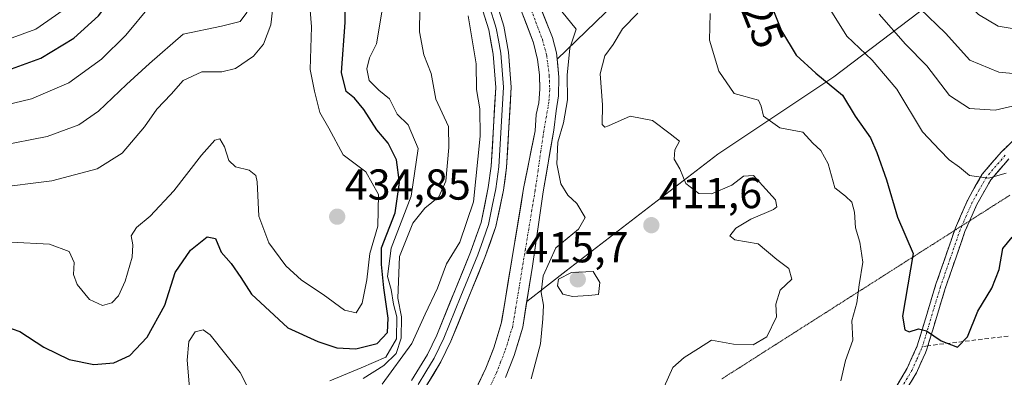
# Model space of a CAD drawing. Units: metres. Extents: x 636216 to 639678, y 4653409 to 4655789.
# Drawn here: x 636994 to 637222, y 4655498 to 4655581 of the extents above; entities that cross this region are included whole.
import ezdxf
from ezdxf.enums import TextEntityAlignment as Align

# ---------------------------------------------------------------- set-up
doc = ezdxf.new("R2010")
doc.units = ezdxf.units.M
doc.header["$MEASUREMENT"] = 0
for name, pattern in [('TRAZO_Y_PUNTO', [1, 0.5, -0.25, 0, -0.25]), ('TRAZOS2', [0.375, 0.25, -0.125]), ('TRAZOSX2', [1.5, 1, -0.5])]:
    doc.linetypes.add(name, pattern=pattern)
for name, color, linetype, lineweight in [('Camino', 19, 'TRAZOSX2', 0), ('Camino Cxs', 19, 'Continuous', 0), ('Camino eje', 19, 'TRAZO_Y_PUNTO', 0), ('Carátula', 7, 'Continuous', 5), ('Corriente natural Cxs', 5, 'Continuous', 13), ('Corriente natural eje', 5, 'TRAZO_Y_PUNTO', 0), ('Corriente natural superficial', 5, 'Continuous', 13), ('Curva de nivel maestra', 36, 'Continuous', 30), ('Curva de nivel normal', 36, 'Continuous', 0), ('Layer 0', 7, 'Continuous', 0), ('Matorral CxS', 135, 'Continuous', 0), ('Pastizal CxS', 92, 'Continuous', 0), ('Punto de cota en terreno', 7, 'Continuous', 0), ('Rótulo de curva de nivel directora', 19, 'Continuous', 0), ('Rótulo de punto de cota en terreno', 19, 'Continuous', 0), ('Senda', 19, 'TRAZOSX2', 0), ('Suelo desnudo CxS', 43, 'Continuous', 0), ('Vía pecuaria eje', 92, 'TRAZOS2', 0)]:
    doc.layers.add(name, color=color, linetype=linetype, lineweight=lineweight)
doc.styles.add('Arial', font='txt', dxfattribs={"height": 0.2})

# ---------------------------------------------------------------- blocks, each defined once
blk = doc.blocks.new('*U153')
at = {"layer": 'Matorral CxS', "color": 135, "linetype": 'Continuous', "lineweight": 0}
for points in [[(637118.22, 4655572.01, 409.87), (637118.09, 4655573.42, 409.73), (637117.14, 4655576.97, 408.97), (637112.36, 4655589.13, 408.66), (637106.68, 4655600.96, 410.06), (637093.01, 4655624.59, 407.72), (637087.53, 4655636.72, 407.29), (637085.73, 4655644.32, 409.25), (637085.25, 4655650.08, 409.56), (637085.29, 4655654.44, 409.02), (637093.32, 4655656.3, 410.32), (637095.3, 4655657.52, 410.28), (637096.2, 4655659.44, 410.34), (637096.98, 4655662.06, 410.23), (637097.03, 4655665.83, 410.24), (637095.19, 4655678.5, 410.19), (637095.23, 4655682.56, 410.35), (637097.73, 4655689.53, 411.7), (637100.98, 4655693.52, 412.14), (637113.91, 4655705.39, 412.67), (637124.42, 4655717.53, 412.51), (637129.87, 4655722.76, 413), (637134.49, 4655725.82, 413.86), (637144.07, 4655730.57, 416.41), (637151.22, 4655735.66, 416.84), (637156.21, 4655740.04, 417.52), (637156.22, 4655740.05, 417.52), (637195.92, 4655740.83, 428.08), (637168.22, 4655719.11, 424.54), (637140.77, 4655689.98, 422.53), (637129.96, 4655662.51, 420.23), (637132.29, 4655639.71, 420.85), (637132.21, 4655615.59, 420.68), (637140.5, 4655593.6, 418.65), (637118.22, 4655572.01, 409.87)], [(637085.32, 4655656.84, 408.11), (637085.36, 4655660.94, 408.32), (637084.84, 4655665.87, 408.82), (637084.47, 4655668.33, 409.04), (637084.16, 4655671.54, 409.46), (637082.92, 4655674.95, 410.1), (637080.54, 4655678.22, 410.04), (637074.77, 4655682.37, 409.45), (637064.03, 4655687.4, 409.36), (637062.61, 4655688.07, 409.4), (637059.91, 4655690.13, 410.54), (637058.19, 4655692.48, 410.49), (637057.57, 4655695.06, 411.54), (637057.22, 4655697.25, 412.65), (637057.11, 4655697.93, 412.76), (637056.84, 4655700.06, 412.77), (637056.94, 4655702.38, 413.11), (637057.54, 4655704.51, 412.61), (637059.15, 4655706.28, 412.82), (637062.17, 4655707.99, 414.34), (637064.56, 4655709.01, 415.11), (637066.17, 4655710.66, 415.41), (637067.34, 4655712.11, 415.9), (637067.83, 4655713.95, 415.41), (637067.77, 4655716.26, 414.35), (637067.6, 4655718.9, 413.73), (637066.9, 4655721.63, 413.44), (637065.02, 4655725.42, 412.87), (637061.79, 4655729.32, 411.41), (637055.87, 4655733.13, 411.38), (637050.32, 4655735.96, 411.73), (637047.78, 4655736.5, 411.57), (637044.26, 4655736.67, 411.42), (637040.85, 4655736.26, 411.59), (637037.55, 4655735.48, 411.96), (637029.25, 4655731.99, 411.75), (637028.11, 4655731.51, 411.8), (637018.42, 4655729.62, 412.89), (637014.14, 4655729.26, 413.24), (637011.5, 4655729.22, 413.33), (637010.59, 4655729.22, 413.32), (637010.29, 4655729.51, 413.26), (637009.9, 4655729.89, 413.19), (637009.55, 4655731.19, 412.97), (637009.33, 4655733.21, 412.86), (637010.38, 4655736.39, 413.27), (637010.65, 4655737.19, 413.41), (637010.66, 4655737.21, 413.41), (637152.6, 4655739.98, 414.12), (637152.59, 4655739.97, 414.12), (637149.77, 4655737.49, 413.87), (637142.87, 4655732.58, 414.2), (637133.32, 4655727.85, 412), (637128.41, 4655724.6, 411.67), (637122.72, 4655719.14, 411.46), (637112.23, 4655707.01, 411.39), (637099.28, 4655695.12, 411.13), (637095.66, 4655690.69, 410.94), (637092.9, 4655682.97, 409.62), (637092.86, 4655678.35, 409.38), (637094.69, 4655665.68, 409.3), (637094.65, 4655662.42, 409.41), (637094.01, 4655660.27, 409.47), (637093.48, 4655659.14, 409.43), (637092.42, 4655658.49, 409.15), (637085.32, 4655656.84, 408.11)]]:
    blk.add_polyline3d(points, close=True, dxfattribs=at)
blk = doc.blocks.new('*U154')
at = {"layer": 'Matorral CxS', "color": 135, "linetype": 'Continuous', "lineweight": 0}
for points in [[(637253.4269, 4655609.5213, 454.4642), (637219.3203, 4655597.0365, 456.4083), (637208.5059, 4655587.8807, 444.3297), (637182.2471, 4655567.8683, 425.652), (637155.4441, 4655549.9993, 416.3499), (637120.3285, 4655522.9601, 415.5139), (637111.1977, 4655515.8757, 408.9634), (637111.1977, 4655515.8757, 408.9634), (637112.4901, 4655524.0301, 411.0663), (637115.0201, 4655541.2801, 408.0679), (637117.4401, 4655555.5601, 412.3597), (637117.9801, 4655560.0401, 411.1559), (637118.5601, 4655563.4901, 410.6365), (637118.6001, 4655567.7901, 410.0526), (637118.2178, 4655572.0106, 409.8654), (637140.5015, 4655593.5979, 418.6494), (637144.5015, 4655608.3391, 423.5058), (637152.4197, 4655615.0763, 426.4878), (637155.7471, 4655630.0567, 431.0411), (637164.0841, 4655633.0913, 433.9141), (637172.3183, 4655633.9789, 436.7429), (637191.1811, 4655634.8723, 446.7112), (637207.2633, 4655627.7259, 457.1552), (637230.6151, 4655630.0609, 465.6358)], [(637108.2601, 4655587.5701, 406.8873), (637112.7801, 4655575.7301, 406.3799), (637113.6601, 4655571.9301, 406.9694), (637114.1601, 4655568.3201, 407.1704), (637114.1623, 4655568.0819, 407.1664), (637114.1901, 4655565.0601, 407.3069), (637114.0101, 4655561.8801, 407.3766), (637113.3901, 4655559.1601, 406.9965), (637113.1201, 4655555.3901, 406.7794), (637110.4701, 4655542.0601, 406.1782), (637107.7501, 4655525.5201, 405.7476), (637105.4011, 4655511.3783, 405.8452), (637105.3001, 4655510.7701, 405.8603), (637103.5601, 4655505.1701, 405.904), (637101.7001, 4655500.4201, 405.6467), (637098.2801, 4655493.0301, 405.6378)]]:
    blk.add_polyline3d(points, dxfattribs=at)
blk = doc.blocks.new('*U158')
at = {"layer": 'Suelo desnudo CxS', "color": 43, "linetype": 'Continuous', "lineweight": 0}
for points in [[(637098.2801, 4655493.0301, 405.6378), (637101.7001, 4655500.4201, 405.6467), (637103.5601, 4655505.1701, 405.904), (637105.3001, 4655510.7701, 405.8603), (637105.4011, 4655511.3783, 405.8452), (637107.7501, 4655525.5201, 405.7476), (637110.4701, 4655542.0601, 406.1782), (637113.1201, 4655555.3901, 406.7794), (637113.3901, 4655559.1601, 406.9965), (637114.0101, 4655561.8801, 407.3766), (637114.1901, 4655565.0601, 407.3069), (637114.1623, 4655568.0819, 407.1664), (637114.1601, 4655568.3201, 407.1704), (637113.6601, 4655571.9301, 406.9694), (637112.7801, 4655575.7301, 406.3799), (637108.2601, 4655587.5701, 406.8873)], [(637112.3601, 4655589.1301, 408.6639), (637117.1401, 4655576.9701, 408.9657), (637118.0901, 4655573.4201, 409.7322), (637118.2178, 4655572.0106, 409.8654), (637118.6001, 4655567.7901, 410.0526), (637118.5601, 4655563.4901, 410.6365), (637117.9801, 4655560.0401, 411.1559), (637117.4401, 4655555.5601, 412.3597), (637115.0201, 4655541.2801, 408.0679), (637112.4901, 4655524.0301, 411.0663), (637111.1977, 4655515.8757, 408.9634), (637110.2601, 4655509.9601, 408.3544), (637108.3001, 4655503.3501, 409.0606), (637106.2601, 4655498.3001, 408.2762)]]:
    blk.add_polyline3d(points, dxfattribs=at)
blk = doc.blocks.new('*U184')
at = {"layer": 'Curva de nivel normal', "color": 36, "linetype": 'Continuous', "lineweight": 0}
for points in [[(637179.64, 4655586.39, 430), (637185.24, 4655577.29, 430), (637191.1, 4655571.71, 430), (637196.79, 4655565.03, 430), (637202.8, 4655555.18, 430), (637206.76, 4655550.88, 430), (637208.96, 4655548.66, 430), (637211.32, 4655547.01, 430), (637213.67, 4655545.02, 430), (637218.05, 4655544.4, 430), (637222.15, 4655545.55, 430)], [(636991.88, 4655529.58, 430), (637000.75, 4655529.12, 430), (637005.31, 4655527.44, 430), (637006.46, 4655524.88, 430), (637006.32, 4655522.12, 430), (637007.15, 4655519.85, 430), (637010.01, 4655516.31, 430), (637013.06, 4655514.92, 430), (637015.18, 4655515.56, 430), (637016.74, 4655517.2, 430), (637018.27, 4655520.56, 430), (637019.88, 4655526.12, 430), (637020.06, 4655528.99, 430), (637019.64, 4655531.05, 430), (637020.86, 4655532.99, 430), (637024.04, 4655535.6, 430), (637029.57, 4655541.48, 430), (637035.9, 4655549.72, 430), (637039, 4655553.25, 430), (637040.2, 4655553.53, 430), (637041.25, 4655551.67, 430), (637042.28, 4655548.49, 430), (637043.8, 4655547.09, 430), (637046.95, 4655546.32, 430), (637048.49, 4655545.07, 430), (637048.85, 4655543.59, 430), (637049.18, 4655535.64, 430), (637051.53, 4655529.48, 430), (637055.44, 4655524.14, 430), (637059.11, 4655520.81, 430), (637064.12, 4655517.48, 430), (637069, 4655513.9, 430), (637071.76, 4655513.29, 430), (637073.08, 4655515.46, 430), (637074.16, 4655520.93, 430), (637074.85, 4655526.97, 430), (637076.75, 4655533.33, 430), (637076.91, 4655540.62, 430), (637073.99, 4655545.87, 430), (637068.75, 4655549.86, 430), (637065.41, 4655555.97, 430), (637063.28, 4655559.64, 430), (637062.05, 4655564.54, 430), (637061.11, 4655569.57, 430), (637061.42, 4655579.44, 430), (637060.33, 4655592.94, 430)]]:
    blk.add_polyline3d(points, dxfattribs=at)
blk = doc.blocks.new('*U185')
at = {"layer": 'Curva de nivel normal', "color": 36, "linetype": 'Continuous', "lineweight": 0}
for points in [[(637192.73, 4655582.4, 435), (637198.86, 4655575.48, 435), (637203.8, 4655570.4, 435), (637208.99, 4655563.58, 435), (637213.61, 4655560.53, 435), (637219.61, 4655560.2, 435), (637227.61, 4655562.01, 435)], [(636987.71, 4655542.1, 435), (637001.29, 4655543.81, 435), (637011.81, 4655546.59, 435), (637017.58, 4655550.21, 435), (637022.72, 4655556.28, 435), (637025.63, 4655560.39, 435), (637028.94, 4655563.86, 435), (637031.71, 4655567.04, 435), (637035.99, 4655569.06, 435), (637040.6, 4655569.01, 435), (637043.79, 4655569.78, 435), (637047.96, 4655572.68, 435), (637050.28, 4655575.47, 435), (637052.01, 4655579.89, 435), (637052.56, 4655585.26, 435)]]:
    blk.add_polyline3d(points, dxfattribs=at)
blk = doc.blocks.new('*U186')
at = {"layer": 'Curva de nivel normal', "color": 36, "linetype": 'Continuous', "lineweight": 0}
for points in [[(637153.62, 4655582.56, 420), (637153.46, 4655576.35, 420), (637155.63, 4655569.23, 420), (637159.22, 4655564.01, 420), (637164.78, 4655562.52, 420), (637165.43, 4655561.12, 420), (637166, 4655558.78, 420), (637169.73, 4655556.12, 420), (637175.09, 4655555.06, 420), (637177.4, 4655552.52, 420), (637179.25, 4655550.8, 420), (637180.9, 4655547.78, 420), (637182.46, 4655542.16, 420), (637184.96, 4655540.25, 420), (637186.41, 4655538.86, 420), (637187.05, 4655536.54, 420), (637187.24, 4655532.92, 420), (637188.3, 4655529.65, 420), (637188.94, 4655524.97, 420), (637188.08, 4655519.77, 420), (637187.55, 4655515.58, 420), (637186.4, 4655511.41, 420), (637186.68, 4655506.95, 420), (637184.98, 4655502.24, 420), (637183.87, 4655497.54, 420)], [(637033.27, 4655494.96, 420), (637032.6, 4655502.3, 420), (637033.02, 4655506.64, 420), (637034.43, 4655508.9, 420), (637036.3, 4655509.31, 420), (637037.97, 4655508.18, 420), (637044.9, 4655499.48, 420), (637047.44, 4655494.45, 420)], [(637065.6, 4655497.55, 420), (637072.91, 4655500.5, 420), (637078.62, 4655502.97, 420), (637081.02, 4655507.22, 420), (637081.14, 4655512.3, 420), (637080.33, 4655515.3, 420), (637079.85, 4655518.64, 420), (637078.94, 4655521.64, 420), (637079.82, 4655528.23, 420), (637084.44, 4655540.27, 420), (637086.03, 4655551.32, 420), (637083.73, 4655556.76, 420), (637081.18, 4655559.21, 420), (637079.41, 4655562.76, 420), (637076.96, 4655564.8, 420), (637074.76, 4655567.04, 420), (637074.21, 4655569.72, 420), (637074.81, 4655572.31, 420), (637076.41, 4655575.52, 420), (637077.73, 4655583.33, 420)]]:
    blk.add_polyline3d(points, dxfattribs=at)
blk = doc.blocks.new('*U190')
at = {"layer": 'Curva de nivel normal', "color": 36, "linetype": 'Continuous', "lineweight": 0}
blk.add_polyline3d([(636987.34, 4655642.13, 455), (636995.61, 4655633.64, 455), (637003.66, 4655621.3, 455), (637005.51, 4655615.95, 455), (637006.03, 4655608, 455), (637009.09, 4655597.35, 455), (637009.69, 4655592.74, 455), (637008.07, 4655588.64, 455), (637003.92, 4655583.3, 455), (636997.58, 4655578.95, 455), (636988.06, 4655575.46, 455)], dxfattribs=at)
blk = doc.blocks.new('*U194')
at = {"layer": 'Curva de nivel normal', "color": 36, "linetype": 'Continuous', "lineweight": 0}
for points in [[(637077.76, 4655496.77, 410), (637084.57, 4655506.18, 410), (637087.68, 4655512.97, 410), (637090.57, 4655518.97, 410), (637092.63, 4655524.64, 410), (637095.68, 4655529.64, 410), (637098.87, 4655538.97, 410), (637100.4, 4655554.18, 410), (637100.34, 4655560.47, 410), (637099.58, 4655564.96, 410), (637099.52, 4655570.88, 410), (637097.62, 4655581.98, 410)], [(637119.28, 4655583, 410), (637122.64, 4655578.93, 410), (637121.18, 4655574.56, 410), (637120.53, 4655568.31, 410), (637120.6, 4655562.54, 410), (637119.69, 4655557.23, 410), (637118.4, 4655552.76, 410), (637118.19, 4655547.73, 410), (637119.06, 4655543.09, 410), (637120.7, 4655540.5, 410), (637122.77, 4655538.53, 410), (637124.72, 4655535.3, 410), (637123.2, 4655532.64, 410), (637117.91, 4655528.3, 410), (637114.98, 4655521.8, 410), (637114.5, 4655517.96, 410), (637115.04, 4655515.04, 410), (637114.88, 4655511.9, 410), (637114.36, 4655506.05, 410), (637112.25, 4655497.95, 410)]]:
    blk.add_polyline3d(points, dxfattribs=at)
blk = doc.blocks.new('*U196')
at = {"layer": 'Curva de nivel normal', "color": 36, "linetype": 'Continuous', "lineweight": 0}
for points in [[(637226.23, 4655568.45, 440), (637220.4, 4655568.93, 440), (637213.75, 4655571.77, 440), (637208.08, 4655577.98, 440), (637202.16, 4655583.68, 440)], [(636986.94, 4655680.69, 440), (636996.32, 4655672.08, 440), (637003.79, 4655664.74, 440), (637017.18, 4655654.22, 440), (637023.79, 4655647.83, 440), (637027.29, 4655643.47, 440), (637031.11, 4655641.72, 440), (637034.92, 4655639.43, 440), (637039.76, 4655634.23, 440), (637042.15, 4655628.92, 440), (637041.94, 4655617.97, 440), (637042.23, 4655609.31, 440), (637045.92, 4655590.48, 440), (637046.42, 4655582.78, 440), (637044.9, 4655580.71, 440), (637040.58, 4655579.62, 440), (637031.68, 4655577.8, 440), (637023.92, 4655571.01, 440), (637018.55, 4655566.13, 440), (637012.1, 4655559.97, 440), (637007.58, 4655556.81, 440), (637000.21, 4655554.11, 440), (636989.08, 4655551.95, 440)]]:
    blk.add_polyline3d(points, dxfattribs=at)
blk = doc.blocks.new('*U197')
at = {"layer": 'Curva de nivel normal', "color": 36, "linetype": 'Continuous', "lineweight": 0}
for points in [[(637143, 4655496.13, 415), (637144.98, 4655500.64, 415), (637147.6, 4655502.94, 415), (637150.96, 4655504.99, 415), (637153.95, 4655506.91, 415), (637159.06, 4655506.01, 415), (637163.62, 4655505.86, 415), (637166.75, 4655507.74, 415), (637168.96, 4655512.3, 415), (637168.85, 4655515.27, 415), (637169.85, 4655518.5, 415), (637172.5, 4655521.07, 415), (637171.83, 4655523.5, 415), (637169.05, 4655525.6, 415), (637164.77, 4655529.22, 415), (637159.37, 4655530.14, 415), (637158.22, 4655531.1, 415), (637159.57, 4655532.82, 415), (637163.05, 4655534.97, 415), (637168.3, 4655537.14, 415), (637169.09, 4655537.82, 415), (637168.73, 4655539.4, 415), (637165.78, 4655542.74, 415), (637163.64, 4655545.03, 415), (637161.36, 4655544.9, 415), (637158.61, 4655542.79, 415), (637153.95, 4655540.84, 415), (637150.99, 4655540.88, 415), (637148.02, 4655543.22, 415), (637146.59, 4655546.59, 415), (637145.31, 4655548.8, 415), (637145.42, 4655550.96, 415), (637146.56, 4655552.96, 415), (637144.34, 4655554.7, 415), (637140.28, 4655557.75, 415), (637135.14, 4655558.78, 415), (637130.14, 4655556.58, 415), (637129.26, 4655556.21, 415), (637128.68, 4655556.86, 415), (637128.72, 4655561.41, 415), (637128.2, 4655568.58, 415), (637129.24, 4655572.74, 415), (637131.16, 4655575.38, 415), (637133.32, 4655578.99, 415), (637136.9, 4655582.64, 415)], [(637086.56, 4655588.97, 415), (637086.36, 4655578.3, 415), (637087.35, 4655572.97, 415), (637089.08, 4655568.64, 415), (637090.18, 4655562.75, 415), (637093.07, 4655556.41, 415), (637093.19, 4655551.55, 415), (637092.45, 4655543.7, 415), (637090.83, 4655540.13, 415), (637087.59, 4655537.46, 415), (637084.81, 4655534.04, 415), (637081.78, 4655526.3, 415), (637081.4, 4655516.64, 415), (637082.22, 4655512.3, 415), (637082.17, 4655507.43, 415), (637080.99, 4655503.82, 415), (637078.1, 4655501.04, 415), (637073.38, 4655498.07, 415)]]:
    blk.add_polyline3d(points, dxfattribs=at)
blk = doc.blocks.new('*U199')
at = {"layer": 'Curva de nivel normal', "color": 36, "linetype": 'Continuous', "lineweight": 0}
for points in [[(637227.28, 4655578.44, 445), (637220.26, 4655579.64, 445), (637215.69, 4655582.34, 445), (637207.06, 4655591.28, 445), (637200.73, 4655601.82, 445), (637198.15, 4655607.73, 445), (637195.84, 4655611.19, 445), (637194.29, 4655615.31, 445), (637191.29, 4655629.98, 445), (637190.67, 4655639.29, 445), (637191.46, 4655646.21, 445), (637192.88, 4655650.9, 445), (637193.5, 4655655.3, 445), (637195.32, 4655660.79, 445), (637196.79, 4655667.58, 445), (637199.77, 4655678.79, 445), (637201.47, 4655683.06, 445), (637203.51, 4655685.98, 445), (637205.15, 4655691.87, 445), (637208.46, 4655701.93, 445), (637213.1, 4655711.94, 445), (637216.95, 4655717.26, 445), (637219.65, 4655720.73, 445), (637227.26, 4655732.48, 445)], [(636989.76, 4655665.38, 445), (637004.94, 4655653.44, 445), (637009.91, 4655648.78, 445), (637014.54, 4655643.9, 445), (637022.04, 4655634.74, 445), (637025.42, 4655631.38, 445), (637027.31, 4655630.64, 445), (637029.31, 4655630.36, 445), (637031.29, 4655629.06, 445), (637032.48, 4655626.04, 445), (637033.2, 4655619.04, 445), (637033.82, 4655609.12, 445), (637036.9, 4655595.25, 445), (637037.38, 4655589.46, 445), (637034.75, 4655588.31, 445), (637030.38, 4655589, 445), (637028.08, 4655588.36, 445), (637024.08, 4655584.3, 445), (637018.46, 4655577.52, 445), (637012.77, 4655572, 445), (637005.27, 4655566.52, 445), (636996.6, 4655562.76, 445), (636986.6, 4655560.42, 445)]]:
    blk.add_polyline3d(points, dxfattribs=at)
blk = doc.blocks.new('*U200')
at = {"layer": 'Curva de nivel maestra', "color": 36, "linetype": 'Continuous', "lineweight": 30}
blk.add_polyline3d([(636989.46, 4655568.79, 450), (636998.75, 4655572.22, 450), (637006.39, 4655576.81, 450), (637012.1, 4655581.97, 450), (637018.56, 4655590.64, 450), (637022.8, 4655597.97, 450), (637023.79, 4655600.97, 450), (637023.28, 4655602.97, 450), (637021.48, 4655606.3, 450), (637018.69, 4655614.64, 450), (637017.08, 4655622.34, 450), (637013.46, 4655628.73, 450), (637004.54, 4655640.14, 450), (636997.52, 4655647.59, 450), (636991.61, 4655652.29, 450)], dxfattribs=at)
blk = doc.blocks.new('*U201')
at = {"layer": 'Curva de nivel maestra', "color": 36, "linetype": 'Continuous', "lineweight": 30}
for points in [[(637165.5, 4655590.21, 425), (637170.17, 4655578.52, 425), (637173.55, 4655572.87, 425), (637178.12, 4655568.71, 425), (637184.22, 4655563.62, 425), (637187.22, 4655558.75, 425), (637190.71, 4655553.76, 425), (637192.18, 4655550.34, 425), (637194.4, 4655544.07, 425), (637196.97, 4655535.38, 425), (637200.6, 4655526.97, 425), (637198.1, 4655512.5, 425), (637198.71, 4655509.35, 425), (637199.67, 4655508.88, 425), (637201.83, 4655509.56, 425), (637203.69, 4655509.1, 425), (637207.05, 4655506.76, 425), (637210.87, 4655505.28, 425), (637213.19, 4655507.73, 425), (637215.59, 4655513.68, 425), (637218.84, 4655518.94, 425), (637220.5, 4655523.31, 425), (637221.39, 4655528.16, 425), (637223.5, 4655530.76, 425)], [(636990.37, 4655510.17, 425), (636993.87, 4655508.94, 425), (636999.45, 4655505.29, 425), (637005.32, 4655502.48, 425), (637011.02, 4655501.27, 425), (637015.62, 4655501.66, 425), (637019.35, 4655503.39, 425), (637023.37, 4655507.64, 425), (637027.46, 4655515, 425), (637029.86, 4655522.6, 425), (637033.39, 4655527.76, 425), (637037.28, 4655530.83, 425), (637039.19, 4655530.46, 425), (637040.5, 4655527.32, 425), (637042.76, 4655524.67, 425), (637045.04, 4655521.43, 425), (637047.47, 4655517.56, 425), (637055.91, 4655509.82, 425), (637062.84, 4655506.66, 425), (637067.28, 4655505.17, 425), (637071.61, 4655504.92, 425), (637076.61, 4655506.16, 425), (637078.96, 4655508.67, 425), (637079.13, 4655512.05, 425), (637078.14, 4655519.06, 425), (637077.58, 4655524.41, 425), (637077.61, 4655528.3, 425), (637080.72, 4655536.43, 425), (637081.78, 4655543.45, 425), (637081.02, 4655548.69, 425), (637079.15, 4655552.52, 425), (637076.48, 4655555.62, 425), (637073.52, 4655560.34, 425), (637071.37, 4655562.94, 425), (637069.39, 4655564.5, 425), (637068.35, 4655568.89, 425), (637069.21, 4655580.46, 425), (637069.17, 4655591.01, 425)]]:
    blk.add_polyline3d(points, dxfattribs=at)
blk = doc.blocks.new('5PATER')
at = {"layer": 'Carátula', "linetype": 'Continuous', "lineweight": 5}
h = blk.add_hatch(color=250, dxfattribs=at)
edge = h.paths.add_edge_path()
edge.add_ellipse((0, 0.01), major_axis=(-1.33, -1.34), ratio=0.999422, start_angle=0, end_angle=360)

msp = doc.modelspace()

# ---------------------------------------------------------------- linework, layer by layer
at = {"layer": 'Camino', "color": 19, "linetype": 'TRAZOSX2', "lineweight": 0}
for points in [[(637210.18, 4655532.32), (637210.38, 4655532.91), (637213.22, 4655539.39), (637216.6, 4655545.38), (637221.06, 4655550.55), (637227.66, 4655556.81)], [(637222.77, 4655548.92), (637218.54, 4655544.02), (637215.34, 4655538.33), (637213.68, 4655534.55)], [(637213.68, 4655534.55), (637212.58, 4655532.05), (637208.04, 4655518.91), (637204.02, 4655505.65)], [(637099.74, 4655458.84), (637100.19, 4655459.01), (637110.07, 4655461.53), (637121.83, 4655463.01), (637130.33, 4655463.2), (637135.45, 4655462.91), (637139.53, 4655462.52), (637147.96, 4655460.96), (637152.06, 4655460.81), (637156.6, 4655461.56), (637160.13, 4655462.61), (637164.43, 4655464.34), (637169.33, 4655467.62), (637179.04, 4655476.35), (637183.26, 4655480.63), (637191.69, 4655489.82), (637196.91, 4655496.53), (637199.24, 4655500.46), (637201.57, 4655505.63), (637205.79, 4655519.64), (637210.18, 4655532.32)], [(637204.02, 4655505.65), (637203.8, 4655504.84), (637203.45, 4655504.04), (637201.34, 4655499.37), (637198.87, 4655495.2), (637193.5, 4655488.3), (637184.98, 4655479), (637180.67, 4655474.64), (637170.79, 4655465.75), (637165.54, 4655462.24), (637160.91, 4655460.38), (637157.14, 4655459.25), (637152.21, 4655458.44), (637147.7, 4655458.6), (637139.2, 4655460.18), (637135.28, 4655460.55), (637130.29, 4655460.84), (637122, 4655460.65), (637110.51, 4655459.21), (637100.91, 4655456.76), (637096.26, 4655454.98), (637089.85, 4655451.89)]]:
    msp.add_lwpolyline(points, dxfattribs=at)
at = {"layer": 'Camino Cxs', "color": 19, "linetype": 'Continuous', "lineweight": 0}
for points in [[(637196.91, 4655496.53, 422.63), (637199.24, 4655500.46, 423.61), (637200.41, 4655503.05, 424.08), (637201.57, 4655505.63, 424.46), (637202.98, 4655510.3, 425.02), (637204.38, 4655514.97, 425.49), (637205.79, 4655519.64, 425.81), (637207.32, 4655524.06, 426.19), (637208.85, 4655528.49, 426.62), (637210.38, 4655532.91, 427.38), (637211.8, 4655536.15, 428.03), (637213.22, 4655539.39, 428.56), (637214.91, 4655542.39, 429.25), (637216.6, 4655545.38, 430.03), (637218.83, 4655547.97, 430.69), (637221.06, 4655550.55, 431.25), (637224.36, 4655553.68, 431.99)], [(637222.77, 4655548.92, 430.7), (637220.66, 4655546.47, 430.13), (637218.54, 4655544.02, 429.45), (637216.94, 4655541.18, 428.9), (637215.34, 4655538.33, 428.26), (637213.96, 4655535.19, 427.6), (637212.58, 4655532.05, 427.19), (637211.07, 4655527.67, 426.53), (637209.55, 4655523.29, 426.07), (637208.04, 4655518.91, 425.81), (637206.7, 4655514.49, 425.48), (637205.36, 4655510.07, 425.11), (637204.02, 4655505.65, 424.65), (637203.8, 4655504.84, 424.56), (637203.45, 4655504.04, 424.47), (637202.39, 4655501.7, 424.2), (637201.34, 4655499.37, 423.85), (637198.87, 4655495.2, 422.43)]]:
    msp.add_polyline3d(points, dxfattribs=at)
at = {"layer": 'Camino eje', "color": 19, "linetype": 'TRAZO_Y_PUNTO', "lineweight": 0}
for points in [[(637221.92, 4655549.74), (637217.57, 4655544.7), (637215.88, 4655541.71), (637214.28, 4655538.86), (637212.86, 4655535.62), (637211.89, 4655533.41)], [(637211.89, 4655533.41), (637211.48, 4655532.48), (637209.19, 4655525.85), (637206.92, 4655519.28), (637202.72, 4655505.37)], [(637197.89, 4655495.87), (637200.29, 4655499.92), (637201.46, 4655502.5), (637202.72, 4655505.37)]]:
    msp.add_lwpolyline(points, dxfattribs=at)
at = {"layer": 'Corriente natural Cxs', "color": 5, "linetype": 'Continuous', "lineweight": 13}
for points in [[(637099.99, 4655496.73, 405.65), (637101.7, 4655500.42, 405.66), (637102.63, 4655502.8, 405.84), (637103.56, 4655505.17, 405.86), (637104.43, 4655507.97, 405.82), (637105.3, 4655510.77, 405.69), (637106.12, 4655515.69, 405.58), (637106.93, 4655520.6, 405.64), (637107.75, 4655525.52, 405.76), (637108.43, 4655529.66, 405.85), (637109.11, 4655533.79, 405.95), (637109.79, 4655537.93, 406.09), (637110.47, 4655542.06, 406.11), (637111.35, 4655546.5, 406.17), (637112.24, 4655550.95, 406.45), (637113.12, 4655555.39, 406.65), (637113.39, 4655559.16, 406.62), (637114.01, 4655561.88, 406.65), (637114.19, 4655565.06, 406.67), (637114.16, 4655568.32, 406.61), (637113.66, 4655571.93, 406.61), (637112.78, 4655575.73, 406.6), (637111.27, 4655579.68, 406.48), (637109.77, 4655583.62, 406.82)], [(637113.95, 4655585.08, 407.6), (637115.55, 4655581.02, 407.25), (637117.14, 4655576.97, 406.85), (637118.09, 4655573.42, 407.76), (637118.35, 4655570.61, 408.26), (637118.6, 4655567.79, 408.67), (637118.56, 4655563.49, 408.06), (637117.98, 4655560.04, 407.75), (637117.44, 4655555.56, 407.74), (637116.63, 4655550.8, 406.81), (637115.83, 4655546.04, 406.35), (637115.02, 4655541.28, 406.62), (637114.39, 4655536.97, 406.82), (637113.76, 4655532.66, 406.63), (637113.12, 4655528.34, 406.78), (637112.49, 4655524.03, 406.65), (637111.75, 4655519.34, 406.17), (637111, 4655514.65, 405.78), (637110.26, 4655509.96, 405.87), (637109.28, 4655506.66, 406.21), (637108.3, 4655503.35, 406.43), (637107.28, 4655500.83, 406.32), (637106.26, 4655498.3, 406.2)]]:
    msp.add_polyline3d(points, dxfattribs=at)
at = {"layer": 'Corriente natural eje', "color": 5, "linetype": 'TRAZO_Y_PUNTO', "lineweight": 0}
msp.add_polyline3d([(637111.79, 4655584.55, 406.52), (637113.29, 4655580.56, 406.74), (637114.8, 4655576.57, 406.48), (637115.81, 4655572.86, 406.21), (637116.4, 4655568.18, 406.07), (637116.51, 4655564.92, 406.06), (637116.31, 4655562.03, 406.06), (637115.73, 4655558.7, 406.1), (637115.14, 4655555.36, 406.58), (637114.47, 4655550.79, 406.54), (637113.81, 4655546.21, 406.24), (637113.14, 4655541.64, 406.15), (637112.4, 4655537.14, 406.01), (637111.65, 4655532.64, 405.66), (637110.91, 4655528.14, 405.57), (637110.17, 4655523.64, 405.58), (637109.43, 4655519.14, 405.69), (637108.68, 4655514.64, 405.59), (637107.94, 4655510.14, 405.55), (637107.03, 4655507.21, 405.5), (637106.11, 4655504.28, 405.44), (637105.15, 4655501.82, 405.7), (637104.19, 4655499.36, 405.81), (637102.43, 4655495.56, 405.59)], dxfattribs=at)
at = {"layer": 'Corriente natural superficial', "color": 5, "linetype": 'Continuous', "lineweight": 13}
for points in [[(637099.99, 4655496.73, 405.65), (637101.7, 4655500.42, 405.66), (637102.63, 4655502.8, 405.84), (637103.56, 4655505.17, 405.86), (637104.43, 4655507.97, 405.82), (637105.3, 4655510.77, 405.69), (637106.12, 4655515.69, 405.58), (637106.93, 4655520.6, 405.64), (637107.75, 4655525.52, 405.76), (637108.43, 4655529.66, 405.85), (637109.11, 4655533.79, 405.95), (637109.79, 4655537.93, 406.09), (637110.47, 4655542.06, 406.11), (637111.35, 4655546.5, 406.17), (637112.24, 4655550.95, 406.45), (637113.12, 4655555.39, 406.65), (637113.39, 4655559.16, 406.62), (637114.01, 4655561.88, 406.65), (637114.19, 4655565.06, 406.67), (637114.16, 4655568.32, 406.61), (637113.66, 4655571.93, 406.61), (637112.78, 4655575.73, 406.6), (637111.27, 4655579.68, 406.48), (637109.77, 4655583.62, 406.82)], [(637113.95, 4655585.08, 407.6), (637115.55, 4655581.02, 407.25), (637117.14, 4655576.97, 406.85), (637118.09, 4655573.42, 407.76), (637118.35, 4655570.61, 408.26), (637118.6, 4655567.79, 408.67), (637118.56, 4655563.49, 408.06), (637117.98, 4655560.04, 407.75), (637117.44, 4655555.56, 407.74), (637116.63, 4655550.8, 406.81), (637115.83, 4655546.04, 406.35), (637115.02, 4655541.28, 406.62), (637114.39, 4655536.97, 406.82), (637113.76, 4655532.66, 406.63), (637113.12, 4655528.34, 406.78), (637112.49, 4655524.03, 406.65), (637111.75, 4655519.34, 406.17), (637111, 4655514.65, 405.78), (637110.26, 4655509.96, 405.87), (637109.28, 4655506.66, 406.21), (637108.3, 4655503.35, 406.43), (637107.28, 4655500.83, 406.32), (637106.26, 4655498.3, 406.2)]]:
    msp.add_polyline3d(points, dxfattribs=at)
at = {"layer": 'Curva de nivel normal', "color": 36, "linetype": 'Continuous', "lineweight": 0}
msp.add_polyline3d([(637121.76, 4655517.02, 415), (637125.48, 4655517.25, 415), (637127.81, 4655517.5, 415), (637128.14, 4655520.31, 415), (637126.57, 4655522.82, 415), (637121.58, 4655522.58, 415), (637118.55, 4655521.06, 415), (637118.32, 4655519.54, 415), (637119.57, 4655517.57, 415), (637121.76, 4655517.02, 415)], dxfattribs=at)
at = {"layer": 'Layer 0', "linetype": 'Continuous', "lineweight": 0}
for points in [[(637099.29, 4655588.89), (637102.4, 4655578.75), (637103.44, 4655573.15), (637104.01, 4655565.45), (637102.97, 4655547.23), (637102.3, 4655542.29), (637100.63, 4655534.2), (637098.17, 4655527.3), (637090.4, 4655508.12), (637088.22, 4655503.62), (637084.56, 4655497.63)], [(637087.52, 4655495.66), (637091.34, 4655501.92), (637093.65, 4655506.67), (637101.5, 4655526.03), (637104.06, 4655533.23), (637105.81, 4655541.68), (637106.52, 4655546.89), (637107.58, 4655565.48), (637106.98, 4655573.6), (637105.86, 4655579.6), (637102.65, 4655590.1)], [(637102.53, 4655584.43), (637104.13, 4655579.18), (637104.65, 4655576.38), (637105.21, 4655573.38), (637105.8, 4655565.47), (637104.75, 4655547.06), (637104.06, 4655541.99), (637103.22, 4655537.94), (637102.35, 4655533.72), (637101.07, 4655530.12), (637099.84, 4655526.67), (637095.95, 4655517.08), (637092.03, 4655507.4), (637090.94, 4655505.15), (637089.78, 4655502.77), (637087.87, 4655499.64), (637086.04, 4655496.65)]]:
    msp.add_lwpolyline(points, dxfattribs=at)
for points in [[(637084.56, 4655497.63, 408.88), (637086.39, 4655500.63, 408.92), (637088.22, 4655503.62, 408.97), (637089.31, 4655505.87, 409.07), (637090.4, 4655508.12, 409.01), (637091.95, 4655511.96, 408.85), (637093.51, 4655515.79, 408.98), (637095.06, 4655519.63, 408.77), (637096.62, 4655523.46, 408.19), (637098.17, 4655527.3, 408.33), (637099.4, 4655530.75, 408.59), (637100.63, 4655534.2, 408.34), (637101.47, 4655538.25, 407.77), (637102.3, 4655542.29, 407.75), (637102.97, 4655547.23, 407.72), (637103.23, 4655551.79, 407.84), (637103.49, 4655556.34, 407.97), (637103.75, 4655560.9, 407.93), (637104.01, 4655565.45, 407.85), (637103.73, 4655569.3, 407.92), (637103.44, 4655573.15, 407.9), (637102.92, 4655575.95, 407.91), (637102.4, 4655578.75, 407.89), (637101.36, 4655582.13, 407.85)], [(637104.79, 4655583.1, 407.65), (637105.86, 4655579.6, 407.64), (637106.42, 4655576.6, 407.58), (637106.98, 4655573.6, 407.5), (637107.28, 4655569.54, 407.47), (637107.58, 4655565.48, 407.47), (637107.32, 4655560.83, 407.42), (637107.05, 4655556.19, 407.38), (637106.79, 4655551.54, 407.36), (637106.52, 4655546.89, 407.32), (637106.17, 4655544.29, 407.32), (637105.81, 4655541.68, 407.26), (637104.94, 4655537.46, 407.14), (637104.06, 4655533.23, 407.02), (637102.78, 4655529.63, 407.39), (637101.5, 4655526.03, 407.93), (637099.93, 4655522.16, 407.98), (637098.36, 4655518.29, 408.05), (637096.79, 4655514.41, 408.49), (637095.22, 4655510.54, 408.42), (637093.65, 4655506.67, 408.38), (637092.5, 4655504.3, 408.6), (637091.34, 4655501.92, 408.77), (637089.43, 4655498.79, 408.6), (637087.52, 4655495.66, 408.56)]]:
    msp.add_polyline3d(points, dxfattribs=at)
at = {"layer": 'Matorral CxS', "color": 135, "linetype": 'Continuous', "lineweight": 0}
for points in [[(637433.57, 4655745.47, 469.9), (637408.19, 4655719.34, 467.47), (637392.35, 4655702.74, 464.05), (637350.76, 4655686.09, 460.44), (637328.29, 4655682.76, 459.62), (637309.16, 4655666.12, 455.67), (637300.01, 4655641.15, 452.79), (637291.69, 4655632.83, 451.82), (637266.74, 4655621.17, 453.53), (637253.43, 4655609.52, 454.46), (637219.32, 4655597.04, 456.41), (637208.51, 4655587.88, 444.33), (637182.25, 4655567.87, 425.65), (637155.44, 4655550, 416.35), (637120.33, 4655522.96, 415.51), (637111.2, 4655515.88, 408.96)], [(637140.5, 4655593.6, 418.65), (637118.22, 4655572.01, 409.87)], [(637140.5, 4655593.6, 418.65), (637118.22, 4655572.01, 409.87)], [(637112.36, 4655589.13, 408.66), (637117.14, 4655576.97, 408.97), (637118.09, 4655573.42, 409.73), (637118.22, 4655572.01, 409.87)], [(637098.28, 4655493.03, 405.64), (637101.7, 4655500.42, 405.65), (637103.56, 4655505.17, 405.9), (637105.3, 4655510.77, 405.86), (637105.4, 4655511.38, 405.85), (637107.75, 4655525.52, 405.75), (637110.47, 4655542.06, 406.18), (637113.12, 4655555.39, 406.78), (637113.39, 4655559.16, 407), (637114.01, 4655561.88, 407.38), (637114.19, 4655565.06, 407.31), (637114.16, 4655568.08, 407.17), (637114.16, 4655568.32, 407.17), (637113.66, 4655571.93, 406.97), (637112.78, 4655575.73, 406.38), (637108.26, 4655587.57, 406.89)], [(637118.22, 4655572.01, 409.87), (637118.6, 4655567.79, 410.05), (637118.56, 4655563.49, 410.64), (637117.98, 4655560.04, 411.16), (637117.44, 4655555.56, 412.36), (637115.02, 4655541.28, 408.07), (637112.49, 4655524.03, 411.07), (637111.2, 4655515.88, 408.96)]]:
    msp.add_polyline3d(points, dxfattribs=at)
at = {"layer": 'Pastizal CxS', "color": 92, "linetype": 'Continuous', "lineweight": 0}
for points in [[(637433.57, 4655745.47, 469.9), (637408.19, 4655719.34, 467.47), (637392.35, 4655702.74, 464.05), (637350.76, 4655686.09, 460.44), (637328.29, 4655682.76, 459.62), (637309.16, 4655666.12, 455.67), (637300.01, 4655641.15, 452.79), (637291.69, 4655632.83, 451.82), (637266.74, 4655621.17, 453.53), (637253.43, 4655609.52, 454.46), (637219.32, 4655597.04, 456.41), (637208.51, 4655587.88, 444.33), (637182.25, 4655567.87, 425.65), (637155.44, 4655550, 416.35), (637120.33, 4655522.96, 415.51), (637111.2, 4655515.88, 408.96)], [(637106.26, 4655498.3, 408.28), (637108.3, 4655503.35, 409.06), (637110.26, 4655509.96, 408.35), (637111.2, 4655515.88, 408.96), (637120.33, 4655522.96, 415.51), (637155.44, 4655550, 416.35), (637182.25, 4655567.87, 425.65), (637208.51, 4655587.88, 444.33), (637219.32, 4655597.04, 456.41), (637253.43, 4655609.52, 454.46)], [(637111.2, 4655515.88, 408.96), (637110.26, 4655509.96, 408.35), (637108.3, 4655503.35, 409.06), (637106.26, 4655498.3, 408.28)]]:
    msp.add_polyline3d(points, dxfattribs=at)
at = {"layer": 'Senda', "color": 19, "linetype": 'TRAZOSX2', "lineweight": 0}
for points in [[(637222.59, 4655507.88), (637204.02, 4655505.65)], [(637204.02, 4655505.65), (637202.72, 4655505.37)]]:
    msp.add_lwpolyline(points, dxfattribs=at)
at = {"layer": 'Suelo desnudo CxS', "color": 43, "linetype": 'Continuous', "lineweight": 0}
for points in [[(637112.36, 4655589.13, 408.66), (637117.14, 4655576.97, 408.97), (637118.09, 4655573.42, 409.73), (637118.22, 4655572.01, 409.87)], [(637098.28, 4655493.03, 405.64), (637101.7, 4655500.42, 405.65), (637103.56, 4655505.17, 405.9), (637105.3, 4655510.77, 405.86), (637105.4, 4655511.38, 405.85), (637107.75, 4655525.52, 405.75), (637110.47, 4655542.06, 406.18), (637113.12, 4655555.39, 406.78), (637113.39, 4655559.16, 407), (637114.01, 4655561.88, 407.38), (637114.19, 4655565.06, 407.31), (637114.16, 4655568.08, 407.17), (637114.16, 4655568.32, 407.17), (637113.66, 4655571.93, 406.97), (637112.78, 4655575.73, 406.38), (637108.26, 4655587.57, 406.89)], [(637118.22, 4655572.01, 409.87), (637118.6, 4655567.79, 410.05), (637118.56, 4655563.49, 410.64), (637117.98, 4655560.04, 411.16), (637117.44, 4655555.56, 412.36), (637115.02, 4655541.28, 408.07), (637112.49, 4655524.03, 411.07), (637111.2, 4655515.88, 408.96)], [(637111.2, 4655515.88, 408.96), (637110.26, 4655509.96, 408.35), (637108.3, 4655503.35, 409.06), (637106.26, 4655498.3, 408.28)]]:
    msp.add_polyline3d(points, dxfattribs=at)
at = {"layer": 'Vía pecuaria eje', "color": 92, "linetype": 'TRAZOS2', "lineweight": 0}
for points in [[(637222.98, 4655540.48, 427.75), (637218.81, 4655537.83, 427.65), (637214.64, 4655535.17, 427.51), (637213.68, 4655534.55, 427.47)], [(637222.98, 4655540.48, 427.75), (637218.81, 4655537.83, 427.65), (637214.64, 4655535.17, 427.51), (637213.68, 4655534.55, 427.47)], [(637211.89, 4655533.41, 427.38), (637210.48, 4655532.51, 427.32), (637210.18, 4655532.32, 427.27)], [(637211.89, 4655533.41, 427.38), (637210.48, 4655532.51, 427.32), (637210.18, 4655532.32, 427.27)], [(637213.68, 4655534.55, 427.47), (637211.89, 4655533.41, 427.38)], [(637213.68, 4655534.55, 427.47), (637211.89, 4655533.41, 427.38)], [(637210.18, 4655532.32, 427.27), (637206.31, 4655529.85, 426.65), (637202.15, 4655527.2, 425.32), (637197.98, 4655524.54, 424.68), (637193.82, 4655521.88, 422.87), (637189.65, 4655519.23, 420.21), (637185.48, 4655516.57, 418.68), (637181.32, 4655513.91, 417.55), (637177.15, 4655511.25, 416.73), (637172.99, 4655508.6, 416.06), (637168.82, 4655505.94, 415.56), (637164.65, 4655503.28, 415.48), (637160.49, 4655500.62, 416.75), (637156.32, 4655497.97, 417.47)], [(637210.18, 4655532.32, 427.27), (637206.31, 4655529.85, 426.65), (637202.15, 4655527.2, 425.32), (637197.98, 4655524.54, 424.68), (637193.82, 4655521.88, 422.87), (637189.65, 4655519.23, 420.21), (637185.48, 4655516.57, 418.68), (637181.32, 4655513.91, 417.55), (637177.15, 4655511.25, 416.73), (637172.99, 4655508.6, 416.06), (637168.82, 4655505.94, 415.56), (637164.65, 4655503.28, 415.48), (637160.49, 4655500.62, 416.75), (637156.32, 4655497.97, 417.47)]]:
    msp.add_polyline3d(points, dxfattribs=at)

# ---------------------------------------------------------------- block references
at = {"layer": 'Curva de nivel maestra', "color": 36, "linetype": 'Continuous', "lineweight": 30}
for name in ['*U200', '*U201']:
    msp.add_blockref(name, (0, 0), dxfattribs=at)
at = {"layer": 'Curva de nivel normal', "color": 36, "linetype": 'Continuous', "lineweight": 0}
for name in ['*U190', '*U199', '*U196', '*U185', '*U184', '*U186', '*U197', '*U194']:
    msp.add_blockref(name, (0, 0), dxfattribs=at)
at = {"layer": 'Matorral CxS', "color": 135, "linetype": 'Continuous', "lineweight": 0}
for name in ['*U154', '*U153']:
    msp.add_blockref(name, (0, 0), dxfattribs=at)
at = {"layer": 'Punto de cota en terreno', "linetype": 'Continuous', "lineweight": 0}
for p in [(637067.33, 4655535.51, 434.85), (637140.03, 4655533.54, 411.6), (637123, 4655521, 415.7)]:
    msp.add_blockref('5PATER', p, dxfattribs=at)
at = {"layer": 'Suelo desnudo CxS', "color": 43, "linetype": 'Continuous', "lineweight": 0}
msp.add_blockref('*U158', (0, 0), dxfattribs=at)

# ---------------------------------------------------------------- texts
at = {"layer": 'Rótulo de curva de nivel directora', "color": 19, "linetype": 'Continuous', "lineweight": 0, "style": 'Arial'}
msp.add_text('425', height=7, rotation=-68.224, dxfattribs=at).set_placement((637164.8, 4655582.45), align=Align.MIDDLE_CENTER)
at = {"layer": 'Rótulo de punto de cota en terreno', "color": 19, "linetype": 'Continuous', "lineweight": 0, "style": 'Arial'}
for s, p in [('434,85', (637069.09, 4655537.27)), ('411,6', (637141.79, 4655535.3)), ('415,7', (637110.9, 4655522.76))]:
    msp.add_text(s, height=7, dxfattribs=at).set_placement(p, align=Align.BOTTOM_LEFT)

doc.saveas('drawing.dxf')
